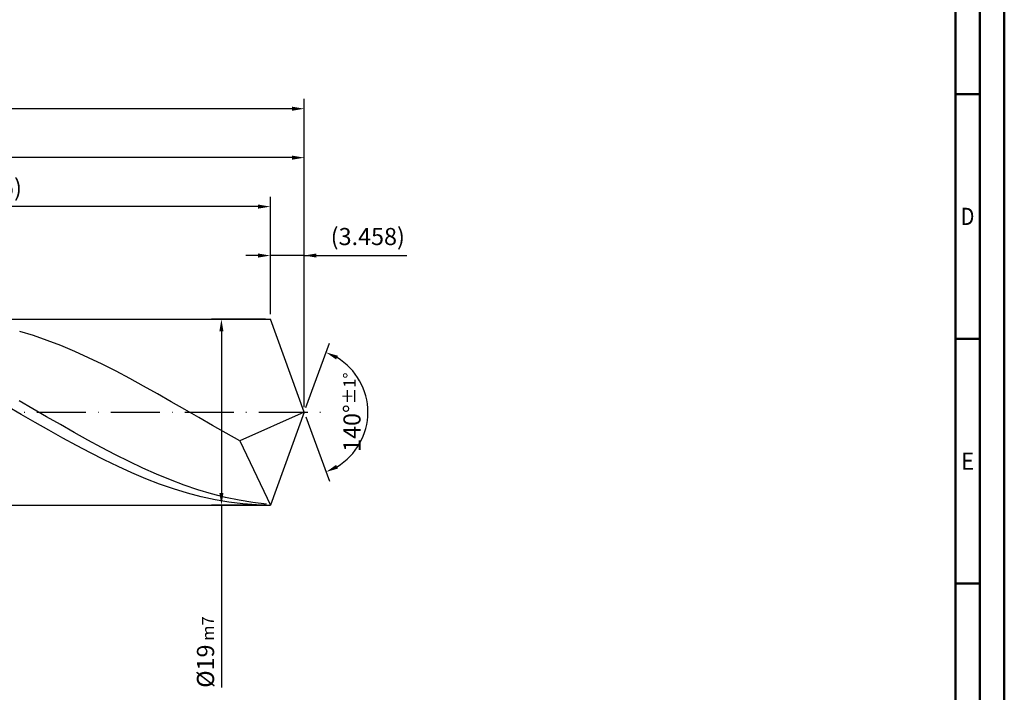
# Model space of a CAD drawing. Units: millimetres. Extents: x -189 to 405, y -196 to 225.
# Drawn here: x 204 to 405, y -57 to 80 of the extents above; entities that cross this region are included whole.
import ezdxf
from ezdxf.enums import TextEntityAlignment as Align

# ---------------------------------------------------------------- set-up
doc = ezdxf.new("R2010")
doc.units = ezdxf.units.MM
doc.linetypes.add('GEN7', pattern=[15, 10, -2.5, 0, -2.5])
doc.layers.get('0').update_dxf_attribs({"linetype": 'CONTINUOUS'})
doc.layers.get('DEFPOINTS').update_dxf_attribs({"linetype": 'CONTINUOUS'})
for name, color, linetype in [('AM_0', 7, 'CONTINUOUS'), ('AM_5', 3, 'CONTINUOUS'), ('AM_7', 4, 'GEN7')]:
    doc.layers.add(name, color=color, linetype=linetype)
doc.layers.add('AM_BOR', color=7, linetype='CONTINUOUS', lineweight=50)
doc.styles.get("Standard").update_dxf_attribs({"font": 'ISOCP.SHX'})
doc.dimstyles.get("Standard").update_dxf_attribs({"dimtxt": 3.5, "dimasz": 2.5, "dimexe": 2, "dimexo": 1, "dimgap": 1.5, "dimtad": 1, "dimdsep": 46, "dimtxsty": 'STANDARD', "dimcen": -2, "dimclrt": 2, "dimazin": 2, "dimtp": 0.1, "dimtm": 0.1, "dimtfac": 1, "dimtmove": 0, "dimatfit": 3, "dimfxl": 1, "dimarcsym": 0})

# ---------------------------------------------------------------- blocks, each defined once
blk = doc.blocks.new('A2')
at = {"layer": 'AM_BOR', "color": 1}
for p, q in [((584, 260), (589, 260)), ((589, 210), (584, 210)), ((584, 160), (589, 160))]:
    blk.add_line(p, q, dxfattribs=at)
for points in [[(0, 0), (594, 0), (594, 420), (0, 420)], [(10, 410), (10, 10), (584, 10), (584, 410)]]:
    blk.add_lwpolyline(points, close=True, dxfattribs=at)
at = {"layer": 'AM_BOR', "color": 7}
blk.add_lwpolyline([(5, 5), (589, 5), (589, 415), (5, 415)], close=True, dxfattribs=at)
at = {"layer": 'AM_BOR', "color": 2}
for s, width, p in [('D', 0.84375, (586.5, 235)), ('E', 0.964286, (586.5, 185))]:
    blk.add_text(s, height=3.5, dxfattribs=dict(at, width=width)).set_placement(p, align=Align.MIDDLE_CENTER)
blk = doc.blocks.new('MAPAL_FRAME-Model')
blk.add_blockref('A2', (0, 0))
blk = doc.blocks.new('*D42')
at = {"layer": 'AM_5', "color": 0, "lineweight": -2}
for p, q in [((255.08, 20), (255.08, 34)), ((262, 1), (262, 34)), ((252.58, 32), (250.08, 32)), ((262, 32), (255.08, 32)), ((262, 32), (282.95, 32)), ((264.5, 32), (267, 32))]:
    blk.add_line(p, q, dxfattribs=at)
at = {"layer": 'AM_5', "color": 0}
for points in [[(252.58, 31.58), (252.58, 32.42), (255.08, 32)], [(264.5, 32.42), (264.5, 31.58), (262, 32)]]:
    blk.add_solid(points, dxfattribs=at)
at = {"layer": 'DEFPOINTS', "color": 0}
for p in [(255.08, 32), (255.08, 19), (262, 0)]:
    blk.add_point(p, dxfattribs=at)
at = {"layer": 'AM_5', "color": 2, "insert": (274.98, 35.43), "char_height": 3.5, "attachment_point": 5}
blk.add_mtext('(3.458)', dxfattribs=at)
blk = doc.blocks.new('*D43')
at = {"layer": 'AM_5', "color": 0, "lineweight": -2}
for p, q in [((262.34, 0.94), (267.13, 14.1)), ((262.34, -0.94), (267.13, -14.1))]:
    blk.add_line(p, q, dxfattribs=at)
blk.add_arc((262, 0), 13, 301.0355, 58.9645, dxfattribs=at)
at = {"layer": 'AM_5', "color": 0}
for points in [[(268.88, 11.52), (268.52, 10.76), (266.45, 12.22)], [(268.52, -10.76), (268.88, -11.52), (266.45, -12.22)]]:
    blk.add_solid(points, dxfattribs=at)
at = {"layer": 'DEFPOINTS', "color": 0}
for p in [(255.08, 19), (262, 0), (262, 0), (273.94, -5.15), (255.08, -19)]:
    blk.add_point(p, dxfattribs=at)
at = {"layer": 'AM_5', "color": 2, "insert": (271.75, 0), "char_height": 3.5, "attachment_point": 5, "rotation": 90}
blk.add_mtext('140%%d{}{\\H0.71x;\\C3;%%p1%%d}', dxfattribs=at)
blk = doc.blocks.new('*D44')
at = {"layer": 'AM_5', "color": 0, "lineweight": -2}
for p, q in [((104, 20), (104, 54)), ((262, 1), (262, 54)), ((259.5, 52), (106.5, 52))]:
    blk.add_line(p, q, dxfattribs=at)
at = {"layer": 'AM_5', "color": 0}
for points in [[(106.5, 52.42), (106.5, 51.58), (104, 52)], [(259.5, 51.58), (259.5, 52.42), (262, 52)]]:
    blk.add_solid(points, dxfattribs=at)
at = {"layer": 'DEFPOINTS', "color": 0}
for p in [(104, 52), (104, 19), (262, 0)]:
    blk.add_point(p, dxfattribs=at)
at = {"layer": 'AM_5', "color": 2, "insert": (183, 55.25), "char_height": 3.5, "attachment_point": 5}
blk.add_mtext('79{}{\\H0.71x;\\C3;%%p1}', dxfattribs=at)
blk = doc.blocks.new('*D45')
at = {"layer": 'AM_5', "color": 0, "lineweight": -2}
for p, q in [((254.08, 19), (243.08, 19)), ((245.08, 16.5), (245.08, -16.5)), ((254.08, -19), (243.08, -19)), ((245.08, -19), (245.08, -56.22))]:
    blk.add_line(p, q, dxfattribs=at)
at = {"layer": 'AM_5', "color": 0}
for points in [[(245.5, 16.5), (244.67, 16.5), (245.08, 19)], [(244.67, -16.5), (245.5, -16.5), (245.08, -19)]]:
    blk.add_solid(points, dxfattribs=at)
at = {"layer": 'DEFPOINTS', "color": 0}
for p in [(255.08, 19), (245.08, -19), (255.08, -19)]:
    blk.add_point(p, dxfattribs=at)
at = {"layer": 'AM_5', "color": 2, "insert": (241.83, -49), "char_height": 3.5, "attachment_point": 5, "rotation": 90}
blk.add_mtext('%%c19{}{\\H0.71x;\\C3; m7', dxfattribs=at)
blk = doc.blocks.new('*D46')
at = {"layer": 'AM_5', "color": 0, "lineweight": -2}
for p, q in [((0, 14.4), (0, 64)), ((262, 1), (262, 64)), ((259.5, 62), (2.5, 62))]:
    blk.add_line(p, q, dxfattribs=at)
at = {"layer": 'AM_5', "color": 0}
for points in [[(2.5, 62.42), (2.5, 61.58), (0, 62)], [(259.5, 61.58), (259.5, 62.42), (262, 62)]]:
    blk.add_solid(points, dxfattribs=at)
at = {"layer": 'DEFPOINTS', "color": 0}
for p in [(0, 62), (0, 13.4), (262, 0)]:
    blk.add_point(p, dxfattribs=at)
at = {"layer": 'AM_5', "color": 2, "insert": (131, 62), "char_height": 3.5, "attachment_point": 5}
blk.add_mtext('131{}{\\H0.71x;\\C3%%p1.5}\\P MIN. REGRIND LENGTH 121', dxfattribs=at)
blk = doc.blocks.new('*D47')
at = {"layer": 'AM_5', "color": 0, "lineweight": -2}
for p, q in [((145.08, 20), (145.08, 44)), ((255.08, 20), (255.08, 44)), ((252.58, 42), (147.58, 42))]:
    blk.add_line(p, q, dxfattribs=at)
at = {"layer": 'AM_5', "color": 0}
for points in [[(147.58, 42.42), (147.58, 41.58), (145.08, 42)], [(252.58, 41.58), (252.58, 42.42), (255.08, 42)]]:
    blk.add_solid(points, dxfattribs=at)
at = {"layer": 'DEFPOINTS', "color": 0}
for p in [(145.08, 42), (145.08, 19), (255.08, 19)]:
    blk.add_point(p, dxfattribs=at)
at = {"layer": 'AM_5', "color": 2, "insert": (200.08, 45.42), "char_height": 3.5, "attachment_point": 5}
blk.add_mtext('(55)', dxfattribs=at)

msp = doc.modelspace()

# ---------------------------------------------------------------- linework, layer by layer
at = {"layer": 'AM_0'}
for p, q in [((101, 19), (255.0846, 19)), ((262, 0), (255.0846, 19)), ((262, 0), (255.0846, 19)), ((206.6886, 15.6492), (203.876, 16.5119)), ((209.5011, 14.6724), (206.6886, 15.6492)), ((212.3137, 13.5884), (209.5011, 14.6724)), ((215.1262, 12.4052), (212.3137, 13.5884)), ((217.9388, 11.1315), (215.1262, 12.4052)), ((220.7513, 9.7765), (217.9388, 11.1315)), ((223.5639, 8.3501), (220.7513, 9.7765)), ((226.3764, 6.8628), (223.5639, 8.3501)), ((229.189, 5.3254), (226.3764, 6.8628)), ((232.0015, 3.7492), (229.189, 5.3254)), ((206.5774, 0.6968), (203.7697, 2.3123)), ((234.814, 2.1455), (232.0015, 3.7492)), ((237.6266, 0.5262), (234.814, 2.1455)), ((204.1965, -0.4649), (201.3694, 1.1666)), ((209.3852, -0.9237), (206.5774, 0.6968)), ((240.4391, -1.0969), (237.6266, 0.5262)), ((262, 0), (248.8768, -5.8713)), ((262, 0), (255.0846, -19)), ((207.0236, -2.0929), (204.1965, -0.4649)), ((212.1929, -2.5375), (209.3852, -0.9237)), ((243.2517, -2.7121), (240.4391, -1.0969)), ((209.8507, -3.7055), (207.0236, -2.0929)), ((212.6779, -5.2907), (209.8507, -3.7055)), ((215.0006, -4.1328), (212.1929, -2.5375)), ((246.0642, -4.3074), (243.2517, -2.7121)), ((215.505, -6.837), (212.6779, -5.2907)), ((217.8083, -5.6981), (215.0006, -4.1328)), ((220.616, -7.2219), (217.8083, -5.6981)), ((248.8768, -5.8713), (246.0642, -4.3074)), ((248.8768, -5.8713), (255.0846, -19)), ((218.3321, -8.3328), (215.505, -6.837)), ((223.4237, -8.6932), (220.616, -7.2219)), ((221.1592, -9.7671), (218.3321, -8.3328)), ((223.9863, -11.1295), (221.1592, -9.7671)), ((226.2314, -10.1012), (223.4237, -8.6932)), ((226.8134, -12.4097), (223.9863, -11.1295)), ((229.0392, -11.4358), (226.2314, -10.1012)), ((231.8469, -12.6872), (229.0392, -11.4358)), ((229.6405, -13.5984), (226.8134, -12.4097)), ((232.4677, -14.6868), (229.6405, -13.5984)), ((234.6546, -13.8462), (231.8469, -12.6872)), ((237.4623, -14.9046), (234.6546, -13.8462)), ((235.2948, -15.6669), (232.4677, -14.6868)), ((238.1219, -16.5314), (235.2948, -15.6669)), ((240.27, -15.8545), (237.4623, -14.9046)), ((243.0777, -16.6891), (240.27, -15.8545)), ((240.949, -17.274), (238.1219, -16.5314)), ((243.7761, -17.8892), (240.949, -17.274)), ((245.8854, -17.4022), (243.0777, -16.6891)), ((246.6032, -18.3725), (243.7761, -17.8892)), ((248.6932, -17.9888), (245.8854, -17.4022)), ((251.5009, -18.4445), (248.6932, -17.9888)), ((249.4303, -18.7202), (246.6032, -18.3725)), ((252.2575, -18.9299), (249.4303, -18.7202)), ((254.3086, -18.7661), (251.5009, -18.4445))]:
    msp.add_line(p, q, dxfattribs=at)
at = {"layer": 'AM_0', "extrusion": (0, 0, -1)}
for p in [(262, 0), (101, -19)]:
    msp.add_line(p, (255.0846, -19), dxfattribs=at)
at = {"layer": 'AM_7'}
msp.add_line((-4, 0), (266, 0), dxfattribs=at)

# ---------------------------------------------------------------- block references
at = {"layer": 'AM_0'}
msp.add_blockref('MAPAL_FRAME-Model', (-189, -195), dxfattribs=at)

# ---------------------------------------------------------------- dimensions: what is measured, and where the dimension line sits
at = {"layer": 'AM_5'}
for base, p1, p2, text, picture, middle in [((0, 62), (262, 0), (0, 13.4), '<>{}{\\H0.71x;\\C3%%p1.5}\\X MIN. REGRIND LENGTH 121', '*D46', (131, 62)), ((104, 52), (262, 0), (104, 19), '<>{}{\\H0.71x;\\C3;%%p1}', '*D44', (183, 52)), ((145.0846, 42), (255.0846, 19), (145.0846, 19), '(55)', '*D47', (200.0846, 42)), ((255.0846, 32), (262, 0), (255.0846, 19), '(<>)', '*D42', (274.975, 32))]:
    dim = msp.add_linear_dim(base=base, p1=p1, p2=p2, text=text, dimstyle='STANDARD', override={"dimdec": 3, "dimlfac": 0.5, "dimtp": 0.01}, dxfattribs=at)
    dim.commit()
    dim.dimension.update_dxf_attribs({"geometry": picture, "text_midpoint": middle, "dimtype": 160})
dim = msp.add_linear_dim(base=(245.0846, -19), p1=(255.0846, 19), p2=(255.0846, -19), angle=90, text='%%c<>{}{\\H0.71x;\\C3; m7', dimstyle='STANDARD', override={"dimdec": 3, "dimlfac": 0.5, "dimtp": 0.01}, dxfattribs=at)
dim.commit()
dim.dimension.update_dxf_attribs({"geometry": '*D45', "text_midpoint": (245.0846, -49), "dimtype": 160})
dim = msp.add_angular_dim_2l(base=(273.9368, -5.149), line1=((262, 0), (255.0846, 19)), line2=((262, 0), (255.0846, -19)), text='<>{}{\\H0.71x;\\C3;%%p1%%d}', dimstyle='STANDARD', override={"dimdec": 3, "dimtp": 0.01}, dxfattribs=at)
dim.commit()
dim.dimension.update_dxf_attribs({"geometry": '*D43', "text_midpoint": (271.7482, 0)})

doc.saveas('drawing.dxf')
